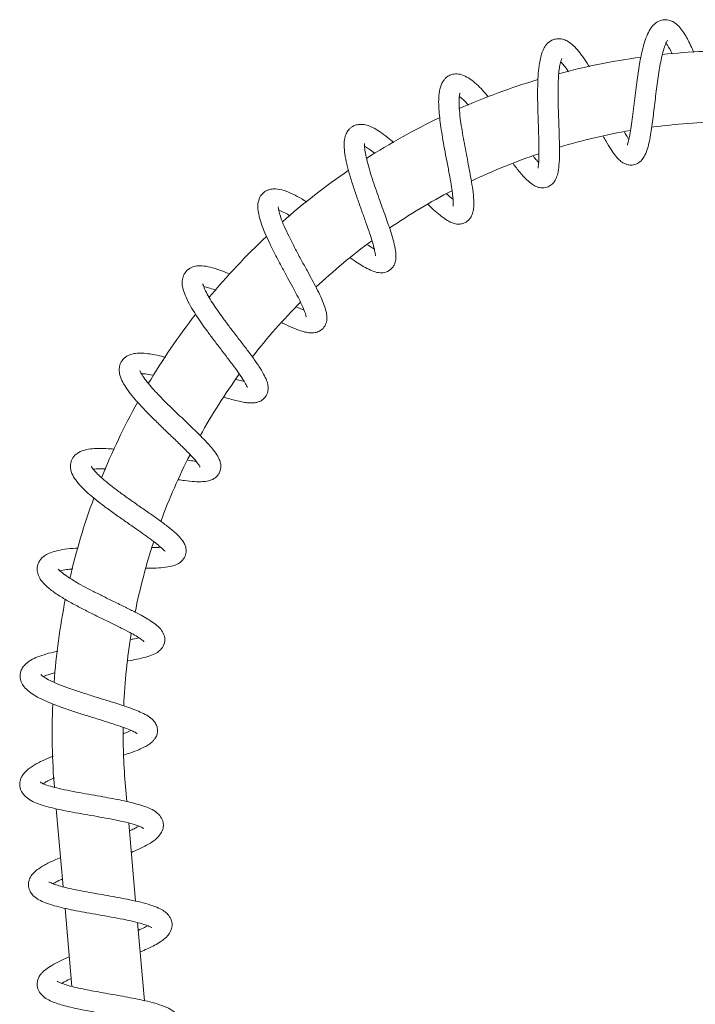
# Model space of a CAD drawing. Units: millimetres. Extents: x 115738 to 117093, y 4585 to 5901.
# Drawn here: x 116675 to 116837, y 5664 to 5900 of the extents above; entities that cross this region are included whole.
import ezdxf

# ---------------------------------------------------------------- set-up
doc = ezdxf.new("R2010")
doc.units = ezdxf.units.MM
doc.header["$LTSCALE"] = 5
doc.layers.add('AM_0', color=7, linetype='CONTINUOUS', lineweight=25)

msp = doc.modelspace()

# ---------------------------------------------------------------- linework, layer by layer
at = {"layer": 'AM_0', "color": 7, "linetype": 'Continuous', "lineweight": 15}
for p, q in [((116743.33, 5830.36), (116741.45, 5831.16)), ((116700.83, 5712.56), (116700.51, 5716.18)), ((116683.92, 5710.82), (116685.57, 5692.09)), ((116702.94, 5688.69), (116701.29, 5707.4)), ((116686.03, 5686.94), (116687.68, 5668.22)), ((116705.05, 5664.81), (116703.4, 5683.53))]:
    msp.add_line(p, q, dxfattribs=at)
for radius, start, end in [(163.5, 89.0374, 96.0734), (163.5, 97.9008, 104.9329), (163.5, 106.7458, 113.7983), (163.5, 115.609, 122.6451), (146.5, 90.9425, 97.7924), (146.5, 99.8085, 106.6404), (146.5, 108.6693, 115.5092), (163.5, 124.4689, 131.5005), (146.5, 117.5181, 124.3506), (163.5, 133.319, 140.3696), (146.5, 126.3856, 133.2176), (146.5, 135.219, 142.0721), (163.5, 142.1764, 149.2135), (146.5, 144.0972, 150.931), (163.5, 151.0419, 158.0733), (146.5, 152.9446, 159.7938), (163.5, 159.8884, 166.9365), (146.5, 161.807, 168.6291), (163.5, 168.7475, 175.7811), (146.5, 170.67, 177.5054), (163.5, 177.6155, 184.6156), (146.5, 179.5129, 185.0538)]:
    msp.add_arc((116846.44, 5729.09), radius, start, end, dxfattribs=at)
for points, knots in [([(116836.69, 5892.13), (116836.58, 5892.41), (116836.2, 5893.34), (116835.57, 5894.67), (116834.75, 5896.21), (116833.85, 5897.61), (116832.87, 5898.74), (116831.75, 5899.59), (116830.52, 5900.01), (116829.46, 5900.03), (116828.29, 5899.74), (116827.14, 5898.95), (116826.18, 5897.71), (116825.39, 5896.11), (116824.75, 5894.19), (116824.21, 5892.05), (116823.79, 5889.94), (116823.43, 5887.79), (116823.1, 5885.51), (116822.78, 5883.09), (116822.48, 5880.55), (116822.17, 5877.97), (116821.84, 5875.48), (116821.52, 5873.29), (116821.18, 5871.51), (116820.96, 5870.53), (116820.78, 5870.03), (116820.8, 5869.99), (116820.8, 5869.97)], [0, 0, 0, 0, 0.016311, 0.055233, 0.091508, 0.131512, 0.175347, 0.215671, 0.252395, 0.274187, 0.298438, 0.343176, 0.385694, 0.433026, 0.482842, 0.527342, 0.566395, 0.603788, 0.642228, 0.682062, 0.723874, 0.767589, 0.81294, 0.858727, 0.904384, 0.953456, 0.981347, 1, 1, 1, 1]), ([(116811.69, 5888.71), (116811.63, 5888.82), (116811.11, 5889.69), (116810.14, 5891.12), (116808.85, 5892.82), (116807.61, 5894.08), (116806.42, 5894.92), (116805.35, 5895.36), (116804.35, 5895.5), (116803.48, 5895.4), (116802.44, 5895.04), (116801.39, 5894.17), (116800.71, 5893.06), (116800.26, 5891.98), (116799.9, 5890.69), (116799.59, 5888.88), (116799.38, 5886.62), (116799.29, 5884.16), (116799.27, 5881.9), (116799.31, 5878.98), (116799.43, 5875.25), (116799.56, 5871.62), (116799.61, 5868.78), (116799.6, 5867.04), (116799.54, 5865.77), (116799.45, 5864.91), (116799.35, 5864.42), (116799.41, 5864.43), (116799.44, 5864.43)], [0, 0, 0, 0, 0.0071503, 0.0555519, 0.106204, 0.152691, 0.1938359, 0.2269868, 0.2542355, 0.272844, 0.2958738, 0.3406159, 0.3764556, 0.4058906, 0.4413645, 0.4817128, 0.5360226, 0.5806206, 0.6183567, 0.6552741, 0.7278273, 0.8007625, 0.8404306, 0.8907402, 0.9197168, 0.9508994, 0.9828316, 1, 1, 1, 1]), ([(116815.02, 5872.09), (116815.22, 5871.71), (116815.86, 5870.52), (116816.88, 5868.84), (116817.97, 5867.29), (116818.82, 5866.39), (116819.46, 5865.88), (116820, 5865.55), (116820.74, 5865.25), (116821.72, 5865.1), (116822.8, 5865.31), (116823.91, 5865.94), (116824.86, 5867.1), (116825.51, 5868.7), (116825.95, 5870.36), (116826.34, 5872.31), (116826.66, 5874.4), (116826.94, 5876.58), (116827.21, 5878.82), (116827.49, 5881.11), (116827.77, 5883.43), (116828.08, 5885.71), (116828.41, 5887.9), (116828.78, 5889.95), (116829.19, 5891.86), (116829.66, 5893.51), (116830.14, 5894.73), (116830.46, 5895.14), (116830.38, 5895.11), (116830.37, 5895.11)], [0, 0, 0, 0, 0.0248771, 0.0772338, 0.1300398, 0.1729677, 0.1900403, 0.2058853, 0.2265094, 0.2526562, 0.2823182, 0.3098757, 0.3611616, 0.4092169, 0.4552885, 0.4992778, 0.5413295, 0.5816117, 0.6204546, 0.6591258, 0.6978427, 0.7365967, 0.7752188, 0.8135452, 0.8534129, 0.8971256, 0.9434378, 0.9893054, 1, 1, 1, 1]), ([(116830.05, 5894.42), (116830.2, 5894.21), (116830.51, 5893.75), (116831.03, 5892.82), (116831.37, 5892.08), (116831.46, 5891.88)], [0, 0, 0, 0, 0.374727, 0.831127, 1, 1, 1, 1]), ([(116793.4, 5865.5), (116793.94, 5864.8), (116795.1, 5863.31), (116796.59, 5861.67), (116797.83, 5860.61), (116798.87, 5859.99), (116800.11, 5859.61), (116801.45, 5859.72), (116802.54, 5860.33), (116803.25, 5861.1), (116803.78, 5862.04), (116804.16, 5863.24), (116804.44, 5865.12), (116804.54, 5867.72), (116804.5, 5870.65), (116804.41, 5873.63), (116804.29, 5876.68), (116804.2, 5879.73), (116804.16, 5882.63), (116804.21, 5885.18), (116804.33, 5887.24), (116804.55, 5888.94), (116804.79, 5890.13), (116805.11, 5890.75), (116805.06, 5890.71), (116805.05, 5890.7)], [0, 0, 0, 0, 0.052768, 0.112877, 0.162616, 0.196361, 0.228073, 0.266075, 0.296934, 0.32255, 0.348613, 0.388117, 0.44525, 0.506592, 0.562897, 0.614918, 0.665837, 0.716558, 0.767051, 0.814928, 0.857814, 0.896597, 0.940332, 0.98819, 1, 1, 1, 1]), ([(116804.79, 5889.94), (116805.04, 5889.66), (116805.54, 5889.11), (116806.21, 5888.21), (116806.61, 5887.59), (116806.66, 5887.51)], [0, 0, 0, 0, 0.4648712, 0.9294984, 1, 1, 1, 1]), ([(116787.45, 5881.55), (116787.22, 5881.81), (116786.51, 5882.66), (116785.33, 5883.91), (116783.84, 5885.28), (116782.38, 5886.33), (116780.79, 5887.01), (116779.5, 5887.07), (116778.71, 5886.9), (116778.02, 5886.63), (116777.41, 5886.22), (116776.8, 5885.56), (116776.16, 5884.53), (116775.7, 5882.94), (116775.53, 5880.88), (116775.59, 5878.73), (116775.79, 5876.54), (116776.09, 5874.23), (116776.48, 5871.73), (116776.97, 5869), (116777.53, 5866.06), (116778.09, 5863.13), (116778.56, 5860.54), (116778.88, 5858.47), (116779.05, 5856.79), (116779.08, 5855.86), (116779.04, 5855.36), (116779.05, 5855.33), (116779.05, 5855.32)], [0, 0, 0, 0, 0.01933, 0.062256, 0.108682, 0.157884, 0.206083, 0.247813, 0.262964, 0.274189, 0.30475, 0.327716, 0.355074, 0.408714, 0.458701, 0.504593, 0.54706, 0.589237, 0.632035, 0.677476, 0.726832, 0.779719, 0.829243, 0.872272, 0.911374, 0.95674, 0.981333, 1, 1, 1, 1]), ([(116773.04, 5855.7), (116773.49, 5855.28), (116774.5, 5854.31), (116775.9, 5853.1), (116777.3, 5852.06), (116778.64, 5851.32), (116779.77, 5851), (116780.91, 5850.99), (116781.91, 5851.3), (116782.67, 5851.86), (116783.29, 5852.6), (116783.76, 5853.63), (116783.99, 5854.91), (116784.01, 5856.71), (116783.77, 5859.08), (116783.36, 5861.63), (116782.91, 5864.09), (116782.44, 5866.55), (116781.95, 5869.06), (116781.49, 5871.58), (116781.07, 5874.05), (116780.71, 5876.53), (116780.51, 5878.52), (116780.44, 5880.02), (116780.46, 5881.04), (116780.52, 5881.77), (116780.64, 5882.32), (116780.67, 5882.39), (116780.68, 5882.43)], [0, 0, 0, 0, 0.036754, 0.083309, 0.128871, 0.173568, 0.212668, 0.238924, 0.269779, 0.290924, 0.311249, 0.343854, 0.382827, 0.437825, 0.497252, 0.5484, 0.592524, 0.635397, 0.67832, 0.721282, 0.764229, 0.80765, 0.858992, 0.888374, 0.919489, 0.946985, 0.969585, 1, 1, 1, 1]), ([(116780.52, 5881.6), (116780.58, 5881.56), (116780.83, 5881.39), (116781.53, 5880.78), (116782.27, 5879.99), (116782.73, 5879.5)], [0, 0, 0, 0, 0.110748, 0.454179, 1, 1, 1, 1]), ([(116764.79, 5870.55), (116764.27, 5871), (116763.08, 5872.01), (116761.38, 5873.25), (116759.77, 5874.2), (116758.4, 5874.75), (116757.25, 5874.96), (116756.22, 5874.91), (116755.37, 5874.68), (116754.65, 5874.27), (116754.15, 5873.81), (116753.78, 5873.35), (116753.37, 5872.67), (116752.99, 5871.59), (116752.85, 5869.87), (116753.06, 5867.79), (116753.52, 5865.45), (116754.23, 5862.81), (116755.11, 5860), (116756.1, 5857.09), (116757.14, 5854.18), (116758.14, 5851.37), (116759.03, 5848.82), (116759.72, 5846.68), (116760.19, 5844.95), (116760.36, 5843.96), (116760.41, 5843.55), (116760.41, 5843.41), (116760.42, 5843.43), (116760.42, 5843.43)], [0, 0, 0, 0, 0.038569, 0.088287, 0.136742, 0.177328, 0.212884, 0.234126, 0.258278, 0.280581, 0.298507, 0.312103, 0.326331, 0.365116, 0.413707, 0.464113, 0.515924, 0.567346, 0.618361, 0.669124, 0.719587, 0.769681, 0.818893, 0.865343, 0.908789, 0.951612, 0.973495, 0.995121, 1, 1, 1, 1]), ([(116821.14, 5871.36), (116821.12, 5871.38), (116820.87, 5871.73), (116820.52, 5872.31), (116820.15, 5872.97), (116820.09, 5873.08)], [0, 0, 0, 0, 0.039782, 0.848265, 1, 1, 1, 1]), ([(116754.36, 5842.94), (116754.68, 5842.71), (116755.58, 5842.08), (116756.9, 5841.22), (116758.47, 5840.3), (116760, 5839.61), (116761.41, 5839.26), (116763.02, 5839.4), (116764.23, 5840.16), (116764.88, 5841.13), (116765.24, 5842.04), (116765.38, 5843.12), (116765.27, 5844.65), (116764.86, 5846.58), (116764.22, 5848.77), (116763.53, 5850.86), (116762.81, 5852.9), (116762.05, 5855.01), (116761.24, 5857.27), (116760.41, 5859.64), (116759.59, 5862.06), (116758.85, 5864.46), (116758.28, 5866.63), (116757.91, 5868.44), (116757.78, 5869.54), (116757.76, 5870.1), (116757.79, 5870.34), (116757.77, 5870.32), (116757.76, 5870.32)], [0, 0, 0, 0, 0.022761, 0.063096, 0.104566, 0.152268, 0.198519, 0.23748, 0.282159, 0.305214, 0.324672, 0.35988, 0.405994, 0.461059, 0.51001, 0.55111, 0.588433, 0.626789, 0.666416, 0.707886, 0.751176, 0.796171, 0.842148, 0.88851, 0.937158, 0.964513, 0.991873, 1, 1, 1, 1]), ([(116757.78, 5869.65), (116758.1, 5869.48), (116758.72, 5869.15), (116759.73, 5868.37), (116760.22, 5867.99)], [0, 0, 0, 0, 0.511514, 1, 1, 1, 1]), ([(116799.53, 5865.79), (116799.38, 5865.95), (116799.03, 5866.32), (116798.54, 5866.92), (116798.26, 5867.27)], [0, 0, 0, 0, 0.431949, 1, 1, 1, 1]), ([(116743.96, 5856.3), (116743.55, 5856.56), (116742.39, 5857.29), (116740.55, 5858.26), (116738.45, 5859.15), (116736.73, 5859.49), (116735.49, 5859.42), (116734.7, 5859.22), (116734.09, 5858.93), (116733.33, 5858.38), (116732.59, 5857.4), (116732.18, 5855.88), (116732.24, 5854.24), (116732.6, 5852.5), (116733.24, 5850.53), (116734.13, 5848.36), (116735.26, 5845.95), (116736.56, 5843.37), (116737.97, 5840.73), (116739.34, 5838.21), (116740.56, 5835.95), (116741.66, 5833.88), (116742.65, 5831.93), (116743.29, 5830.49), (116743.63, 5829.56), (116743.81, 5828.94), (116743.82, 5828.82), (116743.83, 5828.75)], [0, 0, 0, 0, 0.027155, 0.076128, 0.128978, 0.18562, 0.214143, 0.238717, 0.259014, 0.275034, 0.311285, 0.356837, 0.401967, 0.447284, 0.493471, 0.540734, 0.588999, 0.638262, 0.68843, 0.735963, 0.779391, 0.81958, 0.864222, 0.914725, 0.941073, 0.964371, 1, 1, 1, 1]), ([(116779.02, 5856.95), (116778.86, 5857.08), (116778.43, 5857.41), (116777.83, 5857.96), (116777.46, 5858.3)], [0, 0, 0, 0, 0.38939, 1, 1, 1, 1]), ([(116738.02, 5827.35), (116738.12, 5827.3), (116739.06, 5826.83), (116740.57, 5826.15), (116742.4, 5825.43), (116743.78, 5825.05), (116744.8, 5824.91), (116745.71, 5824.93), (116746.82, 5825.2), (116747.91, 5825.93), (116748.64, 5827.18), (116748.85, 5828.5), (116748.69, 5829.88), (116748.18, 5831.53), (116747.37, 5833.45), (116746.34, 5835.55), (116745.22, 5837.67), (116744.01, 5839.9), (116742.67, 5842.34), (116741.27, 5844.95), (116739.92, 5847.56), (116738.77, 5849.97), (116737.89, 5852.08), (116737.34, 5853.71), (116737.13, 5854.87), (116737.13, 5855.04), (116737.14, 5855.12)], [0, 0, 0, 0, 0.006438, 0.058855, 0.107606, 0.148545, 0.180607, 0.20429, 0.232407, 0.268487, 0.303514, 0.340255, 0.382377, 0.431632, 0.484383, 0.532509, 0.576092, 0.61942, 0.666256, 0.716497, 0.767383, 0.817109, 0.865517, 0.91254, 0.957856, 1, 1, 1, 1]), ([(116737.25, 5854.33), (116737.31, 5854.31), (116737.57, 5854.22), (116738.53, 5853.81), (116739.55, 5853.23), (116740, 5852.98)], [0, 0, 0, 0, 0.1403152, 0.6215801, 1, 1, 1, 1]), ([(116760.15, 5845.03), (116760.1, 5845.06), (116759.8, 5845.22), (116759.28, 5845.54), (116758.73, 5845.91), (116758.52, 5846.05)], [0, 0, 0, 0, 0.113347, 0.666061, 1, 1, 1, 1]), ([(116725.48, 5839.06), (116724.74, 5839.36), (116723.05, 5840.06), (116720.85, 5840.73), (116719.05, 5841.03), (116717.65, 5841.02), (116716.22, 5840.66), (116714.97, 5839.78), (116714.24, 5838.43), (116714.04, 5837.05), (116714.2, 5835.64), (116714.76, 5833.93), (116715.73, 5831.95), (116716.99, 5829.83), (116718.34, 5827.8), (116719.77, 5825.79), (116721.35, 5823.65), (116723.12, 5821.33), (116724.92, 5818.97), (116726.58, 5816.77), (116727.97, 5814.84), (116729, 5813.26), (116729.59, 5812.13), (116729.67, 5811.91), (116729.71, 5811.81)], [0, 0, 0, 0, 0.045425, 0.105333, 0.156216, 0.192139, 0.227559, 0.271707, 0.30992, 0.344734, 0.384964, 0.433733, 0.489, 0.539068, 0.582623, 0.622935, 0.66722, 0.715714, 0.766456, 0.816103, 0.864495, 0.911543, 0.957082, 1, 1, 1, 1]), ([(116724.05, 5809.53), (116725.06, 5809.23), (116726.64, 5808.75), (116728.4, 5808.36), (116729.64, 5808.16), (116730.62, 5808.1), (116731.35, 5808.14), (116732.05, 5808.27), (116732.67, 5808.48), (116733.43, 5808.91), (116734.07, 5809.56), (116734.5, 5810.39), (116734.72, 5811.32), (116734.68, 5812.43), (116734.33, 5813.62), (116733.64, 5815.09), (116732.5, 5816.93), (116731, 5819.07), (116729.29, 5821.35), (116727.5, 5823.67), (116725.78, 5825.93), (116724.22, 5828), (116722.84, 5829.92), (116721.6, 5831.72), (116720.49, 5833.48), (116719.78, 5834.8), (116719.36, 5835.72), (116719.08, 5836.53), (116719.05, 5836.61), (116719.04, 5836.67)], [0, 0, 0, 0, 0.062817, 0.098757, 0.131226, 0.165514, 0.189236, 0.204171, 0.224367, 0.243403, 0.272734, 0.293721, 0.314037, 0.346998, 0.383861, 0.432468, 0.486746, 0.540069, 0.59268, 0.643883, 0.691203, 0.734565, 0.774322, 0.814474, 0.85629, 0.902052, 0.926805, 0.952609, 1, 1, 1, 1]), ([(116719.26, 5836.01), (116719.62, 5835.93), (116720.31, 5835.78), (116721.4, 5835.44), (116722.09, 5835.16), (116722.18, 5835.12)], [0, 0, 0, 0, 0.472949, 0.927233, 1, 1, 1, 1]), ([(116710.14, 5819.09), (116709.46, 5819.26), (116707.95, 5819.63), (116705.88, 5819.97), (116704.07, 5820.1), (116702.66, 5820), (116701.41, 5819.68), (116700.31, 5819.04), (116699.59, 5818.2), (116699.25, 5817.53), (116699.08, 5816.93), (116698.97, 5816.12), (116699.05, 5815.05), (116699.57, 5813.55), (116700.51, 5811.92), (116701.68, 5810.31), (116703.13, 5808.58), (116704.89, 5806.67), (116706.92, 5804.6), (116709.17, 5802.4), (116711.54, 5800.14), (116713.95, 5797.83), (116715.77, 5796.01), (116717, 5794.68), (116717.72, 5793.82), (116718.16, 5793.19), (116718.35, 5792.86), (116718.4, 5792.72), (116718.4, 5792.74), (116718.4, 5792.74)], [0, 0, 0, 0, 0.039861, 0.088778, 0.136056, 0.175168, 0.20715, 0.248344, 0.27248, 0.292591, 0.308256, 0.321355, 0.35771, 0.405736, 0.452249, 0.496301, 0.541595, 0.589136, 0.638887, 0.690572, 0.744103, 0.800591, 0.863426, 0.897111, 0.93176, 0.96134, 0.983804, 0.999499, 1, 1, 1, 1]), ([(116713.25, 5789.72), (116713.72, 5789.65), (116715.1, 5789.44), (116717.06, 5789.25), (116718.92, 5789.21), (116720.28, 5789.38), (116721.47, 5789.77), (116722.45, 5790.48), (116723, 5791.31), (116723.27, 5792.02), (116723.38, 5792.75), (116723.33, 5793.54), (116723.08, 5794.45), (116722.58, 5795.47), (116721.74, 5796.69), (116720.58, 5798.06), (116718.88, 5799.86), (116716.43, 5802.27), (116713.69, 5804.87), (116711.5, 5806.98), (116709.87, 5808.59), (116708.34, 5810.15), (116706.91, 5811.7), (116705.63, 5813.2), (116704.62, 5814.58), (116704.04, 5815.66), (116703.99, 5815.82), (116703.97, 5815.89)], [0, 0, 0, 0, 0.027124, 0.080363, 0.132984, 0.175079, 0.207121, 0.245506, 0.266168, 0.282615, 0.304016, 0.322169, 0.346775, 0.382633, 0.432348, 0.473746, 0.513848, 0.590475, 0.665498, 0.703863, 0.742678, 0.78138, 0.819912, 0.862049, 0.909063, 0.956666, 1, 1, 1, 1]), ([(116704.34, 5815.15), (116704.64, 5815.13), (116705.31, 5815.1), (116706.4, 5814.95), (116707.14, 5814.77), (116707.19, 5814.76)], [0, 0, 0, 0, 0.430583, 0.958259, 1, 1, 1, 1]), ([(116728.97, 5813.26), (116728.59, 5813.35), (116728.08, 5813.46), (116727.28, 5813.7), (116727.07, 5813.76)], [0, 0, 0, 0, 0.729807, 1, 1, 1, 1]), ([(116697.89, 5797.04), (116697.87, 5797.04), (116697.14, 5797.12), (116695.81, 5797.2), (116693.87, 5797.25), (116692.07, 5797.14), (116690.57, 5796.84), (116689.44, 5796.36), (116688.5, 5795.74), (116687.83, 5794.98), (116687.44, 5794.01), (116687.25, 5793.02), (116687.44, 5791.61), (116688.24, 5790.04), (116689.38, 5788.59), (116690.76, 5787.19), (116692.29, 5785.83), (116694.19, 5784.29), (116696.5, 5782.55), (116699.01, 5780.75), (116701.44, 5779.06), (116703.62, 5777.54), (116705.55, 5776.17), (116707.28, 5774.89), (116708.74, 5773.73), (116709.75, 5772.76), (116709.91, 5772.64), (116709.98, 5772.59)], [0, 0, 0, 0, 0.001507, 0.039909, 0.080832, 0.12461, 0.172393, 0.198258, 0.225239, 0.268155, 0.284759, 0.304433, 0.351772, 0.401358, 0.449933, 0.492571, 0.532263, 0.577686, 0.62938, 0.682386, 0.73094, 0.775164, 0.817447, 0.859613, 0.903824, 0.952787, 1, 1, 1, 1]), ([(116717.39, 5794.19), (116717.27, 5794.2), (116716.79, 5794.2), (116716.03, 5794.3), (116715.45, 5794.38)], [0, 0, 0, 0, 0.240546, 1, 1, 1, 1]), ([(116705.46, 5768.48), (116705.87, 5768.48), (116707.17, 5768.49), (116709.12, 5768.59), (116711.05, 5768.83), (116712.52, 5769.24), (116713.7, 5769.86), (116714.72, 5770.95), (116715.11, 5772.29), (116714.99, 5773.5), (116714.57, 5774.55), (116713.89, 5775.54), (116712.71, 5776.8), (116710.87, 5778.34), (116708.62, 5780.02), (116706.23, 5781.71), (116703.74, 5783.43), (116701.23, 5785.19), (116698.84, 5786.91), (116696.73, 5788.52), (116695.05, 5789.9), (116693.73, 5791.14), (116692.78, 5792.14), (116692.34, 5792.87), (116692.32, 5792.89), (116692.31, 5792.9)], [0, 0, 0, 0, 0.023706, 0.075069, 0.129811, 0.175333, 0.212189, 0.251439, 0.287486, 0.317696, 0.344697, 0.380975, 0.433571, 0.493326, 0.549106, 0.601382, 0.652428, 0.70327, 0.753895, 0.802558, 0.846286, 0.885374, 0.92822, 0.976797, 1, 1, 1, 1]), ([(116692.78, 5792.23), (116692.98, 5792.26), (116693.51, 5792.34), (116694.64, 5792.36), (116695.58, 5792.3), (116695.82, 5792.28)], [0, 0, 0, 0, 0.320826, 0.825529, 1, 1, 1, 1]), ([(116689.05, 5773.34), (116688.89, 5773.33), (116687.75, 5773.28), (116685.94, 5773.06), (116683.82, 5772.67), (116682.25, 5772.15), (116681.01, 5771.48), (116680.07, 5770.59), (116679.54, 5769.6), (116679.33, 5768.76), (116679.32, 5768), (116679.45, 5767.3), (116679.65, 5766.71), (116680.01, 5765.98), (116680.67, 5765.06), (116681.86, 5763.87), (116683.78, 5762.43), (116686.22, 5760.91), (116688.84, 5759.47), (116691.55, 5758.07), (116694.31, 5756.7), (116697.01, 5755.39), (116699.47, 5754.18), (116701.49, 5753.13), (116703.11, 5752.22), (116704.32, 5751.47), (116704.98, 5750.88), (116704.98, 5750.93), (116704.98, 5750.95)], [0, 0, 0, 0, 0.009108, 0.061837, 0.114308, 0.15974, 0.196269, 0.236828, 0.261216, 0.282497, 0.305182, 0.321367, 0.338438, 0.356462, 0.387512, 0.435147, 0.494858, 0.551619, 0.604544, 0.655242, 0.705725, 0.755994, 0.805339, 0.85024, 0.890225, 0.930548, 0.977786, 1, 1, 1, 1]), ([(116708.89, 5773.55), (116708.77, 5773.53), (116708.28, 5773.47), (116707.49, 5773.44), (116706.9, 5773.43)], [0, 0, 0, 0, 0.260996, 1, 1, 1, 1]), ([(116701.07, 5746.3), (116701.09, 5746.3), (116701.88, 5746.42), (116703.39, 5746.7), (116705.46, 5747.18), (116707.13, 5747.74), (116708.42, 5748.44), (116709.46, 5749.44), (116710.08, 5751.04), (116709.8, 5752.65), (116708.96, 5753.97), (116707.78, 5755.04), (116706.3, 5756.05), (116704.69, 5756.99), (116702.79, 5758), (116700.43, 5759.19), (116697.74, 5760.49), (116695.02, 5761.82), (116692.54, 5763.07), (116690.32, 5764.23), (116688.36, 5765.35), (116686.6, 5766.45), (116685.23, 5767.46), (116684.56, 5768.1), (116684.39, 5768.28), (116684.37, 5768.25), (116684.37, 5768.25)], [0, 0, 0, 0, 0.00144, 0.045012, 0.095668, 0.147587, 0.191084, 0.22932, 0.27187, 0.314112, 0.358617, 0.407905, 0.453154, 0.492944, 0.535975, 0.585417, 0.639428, 0.689968, 0.736129, 0.778952, 0.821423, 0.864429, 0.911923, 0.963817, 0.991463, 1, 1, 1, 1]), ([(116684.87, 5767.83), (116684.9, 5767.84), (116685.18, 5767.95), (116686.17, 5768.16), (116687.36, 5768.28), (116687.88, 5768.34)], [0, 0, 0, 0, 0.05756, 0.58929, 1, 1, 1, 1]), ([(116703.69, 5751.84), (116703.27, 5751.73), (116702.75, 5751.59), (116701.99, 5751.46), (116701.83, 5751.43)], [0, 0, 0, 0, 0.792187, 1, 1, 1, 1]), ([(116684.27, 5748.62), (116684.13, 5748.59), (116683.14, 5748.39), (116681.47, 5747.94), (116679.44, 5747.27), (116678.03, 5746.61), (116677.08, 5745.99), (116676.39, 5745.39), (116675.75, 5744.59), (116675.32, 5743.61), (116675.21, 5742.65), (116675.32, 5741.84), (116675.61, 5740.95), (116676.22, 5739.98), (116677.37, 5738.89), (116678.96, 5737.84), (116680.89, 5736.86), (116683.14, 5735.91), (116685.73, 5734.95), (116688.53, 5734), (116691.45, 5733.08), (116694.3, 5732.2), (116696.96, 5731.37), (116699.3, 5730.6), (116701.22, 5729.9), (116702.63, 5729.29), (116703.29, 5728.86), (116703.32, 5728.87), (116703.32, 5728.88)], [0, 0, 0, 0, 0.007554, 0.055402, 0.105043, 0.150922, 0.177179, 0.200597, 0.229537, 0.256778, 0.284555, 0.304926, 0.32085, 0.359515, 0.405699, 0.452669, 0.500212, 0.548562, 0.597784, 0.647985, 0.698341, 0.747614, 0.795767, 0.842838, 0.888751, 0.933274, 0.975931, 1, 1, 1, 1]), ([(116700.11, 5723.7), (116700.37, 5723.79), (116701.55, 5724.16), (116703.15, 5724.76), (116704.76, 5725.46), (116705.86, 5726.06), (116706.63, 5726.61), (116707.2, 5727.14), (116707.73, 5727.83), (116708.09, 5728.66), (116708.21, 5729.51), (116708.13, 5730.32), (116707.78, 5731.27), (116707.12, 5732.15), (116705.99, 5733.05), (116704.49, 5733.85), (116702.8, 5734.57), (116700.76, 5735.3), (116698.36, 5736.09), (116695.66, 5736.92), (116692.78, 5737.81), (116689.86, 5738.73), (116687.04, 5739.68), (116684.49, 5740.63), (116682.4, 5741.55), (116680.89, 5742.41), (116680.31, 5742.86), (116680.17, 5743.05), (116680.18, 5743.01), (116680.18, 5743)], [0, 0, 0, 0, 0.015881, 0.06979, 0.110297, 0.146358, 0.175469, 0.197528, 0.219167, 0.245608, 0.266467, 0.283582, 0.308487, 0.34287, 0.38864, 0.433422, 0.477057, 0.522514, 0.570359, 0.62016, 0.670475, 0.721203, 0.772317, 0.823613, 0.87482, 0.924838, 0.971644, 0.998298, 1, 1, 1, 1]), ([(116680.85, 5742.48), (116680.98, 5742.55), (116681.4, 5742.77), (116682.41, 5743.13), (116683.36, 5743.36), (116683.57, 5743.41)], [0, 0, 0, 0, 0.246373, 0.831224, 1, 1, 1, 1]), ([(116701.9, 5729.58), (116701.89, 5729.58), (116701.4, 5729.35), (116700.66, 5729.09), (116699.94, 5728.83)], [0, 0, 0, 0, 0.022525, 1, 1, 1, 1]), ([(116683.19, 5723.42), (116683.11, 5723.39), (116682.22, 5723.06), (116680.62, 5722.36), (116678.5, 5721.28), (116676.99, 5720.2), (116676.04, 5719.16), (116675.53, 5718.35), (116675.25, 5717.58), (116675.15, 5716.94), (116675.16, 5716.34), (116675.27, 5715.73), (116675.51, 5715.08), (116676.09, 5714.12), (116677.2, 5713.14), (116678.71, 5712.31), (116680.52, 5711.66), (116682.64, 5711.09), (116685.07, 5710.54), (116687.81, 5710.01), (116690.74, 5709.48), (116693.63, 5708.98), (116696.27, 5708.5), (116698.63, 5708.04), (116700.91, 5707.53), (116702.62, 5707.06), (116703.77, 5706.66), (116704.38, 5706.38), (116704.69, 5706.22), (116704.83, 5706.09), (116704.8, 5706.14), (116704.79, 5706.15)], [0, 0, 0, 0, 0.0045497, 0.0519029, 0.1043021, 0.1607186, 0.1901901, 0.2194572, 0.2441954, 0.2637751, 0.2781052, 0.2924887, 0.3121408, 0.3365665, 0.3850366, 0.4305641, 0.4760696, 0.5225184, 0.5702225, 0.6190056, 0.6688836, 0.7183942, 0.7634096, 0.8037637, 0.8460044, 0.9001821, 0.930476, 0.9566853, 0.9780475, 0.9947886, 1, 1, 1, 1]), ([(116680.74, 5716.83), (116680.9, 5716.94), (116681.28, 5717.19), (116682.14, 5717.66), (116683.02, 5718.03), (116683.46, 5718.22)], [0, 0, 0, 0, 0.257167, 0.625333, 1, 1, 1, 1]), ([(116701.91, 5700.36), (116702.53, 5700.63), (116703.85, 5701.19), (116705.68, 5702.11), (116707.36, 5703.15), (116708.74, 5704.4), (116709.42, 5705.67), (116709.6, 5706.6), (116709.58, 5707.32), (116709.38, 5708.21), (116708.73, 5709.33), (116707.33, 5710.45), (116705.68, 5711.2), (116703.82, 5711.83), (116701.82, 5712.35), (116699.7, 5712.82), (116697.46, 5713.27), (116695.01, 5713.72), (116692.31, 5714.19), (116689.41, 5714.7), (116686.54, 5715.25), (116683.99, 5715.81), (116682, 5716.34), (116680.69, 5716.8), (116680.08, 5717.2), (116680.04, 5717.23), (116680.03, 5717.24)], [0, 0, 0, 0, 0.039957, 0.08523, 0.134505, 0.186069, 0.235667, 0.259138, 0.274178, 0.292056, 0.334502, 0.385681, 0.435183, 0.481804, 0.524915, 0.566091, 0.606357, 0.647601, 0.692973, 0.7424, 0.794997, 0.846283, 0.89531, 0.941235, 0.979072, 1, 1, 1, 1]), ([(116703.7, 5706.67), (116703.48, 5706.54), (116703, 5706.26), (116702.26, 5705.87), (116701.64, 5705.6), (116701.45, 5705.52)], [0, 0, 0, 0, 0.36588, 0.810088, 1, 1, 1, 1]), ([(116684.95, 5699.15), (116684.45, 5698.94), (116683, 5698.33), (116681.04, 5697.35), (116679.37, 5696.28), (116678.3, 5695.31), (116677.63, 5694.33), (116677.3, 5693.38), (116677.19, 5692.36), (116677.45, 5691.3), (116678.06, 5690.31), (116678.88, 5689.51), (116680.14, 5688.74), (116681.8, 5688.06), (116683.86, 5687.44), (116686.2, 5686.88), (116688.67, 5686.37), (116691.3, 5685.89), (116694.14, 5685.39), (116697.09, 5684.87), (116699.94, 5684.33), (116702.45, 5683.8), (116704.56, 5683.24), (116706.01, 5682.75), (116706.77, 5682.34), (116706.8, 5682.35), (116706.81, 5682.35)], [0, 0, 0, 0, 0.030989, 0.089357, 0.145762, 0.187261, 0.22149, 0.242688, 0.26558, 0.299923, 0.325741, 0.360183, 0.402025, 0.449883, 0.500494, 0.547979, 0.592533, 0.637558, 0.685363, 0.735792, 0.7863, 0.835581, 0.883522, 0.930037, 0.974761, 1, 1, 1, 1]), ([(116704.02, 5676.51), (116704.18, 5676.57), (116705.5, 5677.1), (116707.2, 5677.93), (116708.9, 5678.92), (116709.87, 5679.65), (116710.51, 5680.25), (116711.05, 5680.93), (116711.37, 5681.55), (116711.59, 5682.17), (116711.71, 5682.9), (116711.64, 5683.75), (116711.32, 5684.59), (116710.79, 5685.41), (116709.97, 5686.18), (116708.77, 5686.9), (116707.08, 5687.59), (116704.85, 5688.26), (116702.3, 5688.85), (116699.62, 5689.39), (116696.92, 5689.88), (116694.3, 5690.34), (116691.86, 5690.77), (116689.62, 5691.19), (116687.57, 5691.6), (116685.71, 5692.04), (116684.11, 5692.48), (116682.79, 5692.94), (116682.18, 5693.29), (116682.16, 5693.26), (116682.15, 5693.25)], [0, 0, 0, 0, 0.009493, 0.078008, 0.122931, 0.158129, 0.183172, 0.20652, 0.227555, 0.24091, 0.258721, 0.28475, 0.307631, 0.327932, 0.361891, 0.402584, 0.453732, 0.506783, 0.557602, 0.606469, 0.653141, 0.697041, 0.738239, 0.777072, 0.81534, 0.853421, 0.892914, 0.934052, 0.978985, 1, 1, 1, 1]), ([(116683.16, 5692.84), (116683.28, 5692.92), (116683.67, 5693.17), (116684.49, 5693.6), (116685.23, 5693.92), (116685.41, 5694)], [0, 0, 0, 0, 0.258834, 0.827802, 1, 1, 1, 1]), ([(116705.81, 5682.79), (116705.59, 5682.66), (116705.1, 5682.36), (116704.12, 5681.91), (116703.56, 5681.65)], [0, 0, 0, 0, 0.433293, 1, 1, 1, 1]), ([(116687.06, 5675.29), (116686.8, 5675.19), (116685.79, 5674.77), (116684.17, 5674.01), (116682.44, 5673.07), (116681.27, 5672.24), (116680.54, 5671.56), (116680.06, 5670.98), (116679.62, 5670.24), (116679.34, 5669.31), (116679.31, 5668.35), (116679.54, 5667.5), (116680.03, 5666.58), (116680.84, 5665.73), (116682.03, 5664.98), (116683.51, 5664.34), (116685.09, 5663.82), (116686.91, 5663.33), (116689.2, 5662.82), (116692, 5662.27), (116695.16, 5661.7), (116698.43, 5661.13), (116701.68, 5660.53), (116704.71, 5659.89), (116706.81, 5659.33), (116708.04, 5658.89), (116708.63, 5658.61), (116708.92, 5658.43), (116709.02, 5658.35), (116709.01, 5658.37), (116709.01, 5658.37)], [0, 0, 0, 0, 0.015798, 0.061782, 0.112402, 0.156424, 0.180703, 0.200958, 0.225118, 0.249197, 0.276679, 0.299555, 0.317904, 0.357816, 0.402615, 0.444095, 0.481571, 0.520131, 0.565557, 0.617611, 0.672179, 0.72718, 0.782759, 0.841619, 0.904127, 0.935668, 0.961929, 0.982331, 0.99715, 1, 1, 1, 1]), ([(116706.13, 5652.65), (116706.68, 5652.88), (116707.97, 5653.43), (116709.68, 5654.27), (116711.26, 5655.22), (116712.48, 5656.2), (116713.42, 5657.41), (116713.86, 5658.85), (116713.61, 5660.49), (116712.78, 5661.71), (116711.35, 5662.78), (116709.33, 5663.66), (116707.04, 5664.36), (116704.64, 5664.93), (116702.27, 5665.41), (116699.88, 5665.85), (116697.5, 5666.28), (116695.16, 5666.69), (116692.89, 5667.1), (116690.73, 5667.51), (116688.61, 5667.97), (116686.99, 5668.38), (116685.81, 5668.75), (116684.83, 5669.11), (116684.29, 5669.38), (116684.1, 5669.53), (116684.12, 5669.5), (116684.12, 5669.5)], [0, 0, 0, 0, 0.034695, 0.081474, 0.127295, 0.172234, 0.215709, 0.256473, 0.292741, 0.339641, 0.396565, 0.452048, 0.504152, 0.551484, 0.594628, 0.635712, 0.675916, 0.715266, 0.753937, 0.792351, 0.831744, 0.878239, 0.904296, 0.931386, 0.977084, 0.995456, 1, 1, 1, 1]), ([(116685.24, 5668.97), (116685.47, 5669.11), (116686.03, 5669.46), (116686.97, 5669.89), (116687.51, 5670.15)], [0, 0, 0, 0, 0.424929, 1, 1, 1, 1])]:
    msp.add_open_spline(points, degree=3, knots=knots, dxfattribs=at)

doc.saveas('drawing.dxf')
